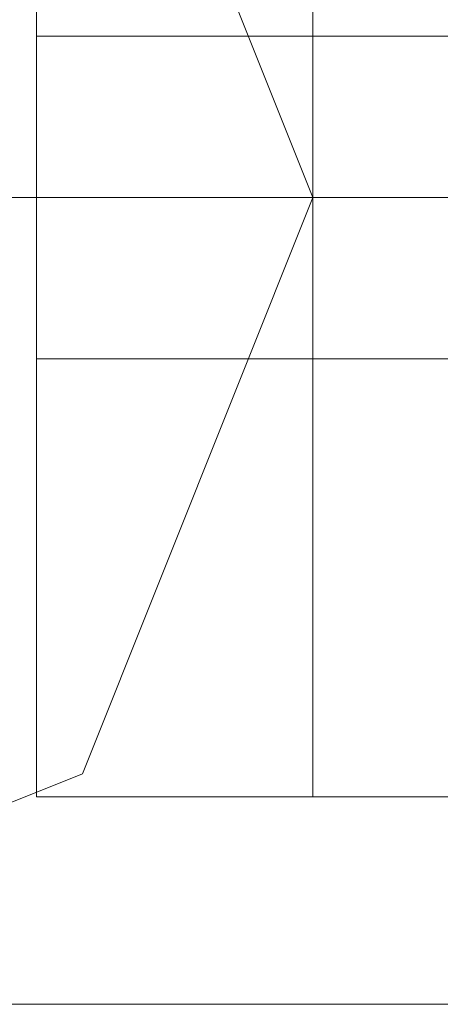
# Model space of a CAD drawing. Units: millimetres. Extents: x -2706 to 38, y -5358 to 3548.
# Drawn here: x -843 to -832, y 974 to 999 of the extents above; entities that cross this region are included whole.
import ezdxf

# ---------------------------------------------------------------- set-up
doc = ezdxf.new("R2010")
doc.units = ezdxf.units.MM
doc.header["$MEASUREMENT"] = 0

# ---------------------------------------------------------------- blocks, each defined once
blk = doc.blocks.new('WMF0')
at = {"color": 1, "lineweight": 0}
for points in [[(9.097304, -3.804473), (9.081826, -3.811284), (9.075016, -3.826762), (9.081826, -3.84224), (9.097304, -3.848431), (9.112782, -3.84224), (9.118973, -3.826762), (9.112782, -3.811284), (9.097304, -3.804473)], [(9.097304, -3.804473), (9.081826, -3.811284), (9.075016, -3.826762), (9.081826, -3.84224), (9.097304, -3.848431), (9.112782, -3.84224), (9.118973, -3.826762), (9.112782, -3.811284), (9.097304, -3.804473)], [(9.097304, -3.848431), (9.081826, -3.84224), (9.075016, -3.826762), (9.081826, -3.811284), (9.097304, -3.804473), (9.112782, -3.811284), (9.118973, -3.826762), (9.112782, -3.84224), (9.097304, -3.848431)], [(9.097304, -3.804473), (9.081826, -3.811284), (9.075016, -3.826762), (9.081826, -3.84224), (9.097304, -3.848431), (9.112782, -3.84224), (9.118973, -3.826762), (9.112782, -3.811284), (9.097304, -3.804473)], [(9.097304, -3.804473), (9.081826, -3.811284), (9.075016, -3.826762), (9.081826, -3.84224), (9.097304, -3.848431), (9.112782, -3.84224), (9.118973, -3.826762), (9.112782, -3.811284), (9.097304, -3.804473)], [(9.097304, -3.848431), (9.081826, -3.84224), (9.075016, -3.826762), (9.081826, -3.811284), (9.097304, -3.804473), (9.112782, -3.811284), (9.118973, -3.826762), (9.112782, -3.84224), (9.097304, -3.848431)], [(9.097304, -3.804473), (9.081826, -3.811284), (9.075016, -3.826762), (9.081826, -3.84224), (9.097304, -3.848431), (9.112782, -3.84224), (9.118973, -3.826762), (9.112782, -3.811284), (9.097304, -3.804473)], [(9.097304, -3.804473), (9.081826, -3.811284), (9.075016, -3.826762), (9.081826, -3.84224), (9.097304, -3.848431), (9.112782, -3.84224), (9.118973, -3.826762), (9.112782, -3.811284), (9.097304, -3.804473)], [(9.097304, -3.848431), (9.081826, -3.84224), (9.075016, -3.826762), (9.081826, -3.811284), (9.097304, -3.804473), (9.112782, -3.811284), (9.118973, -3.826762), (9.112782, -3.84224), (9.097304, -3.848431)], [(9.097304, -3.804473), (9.081826, -3.811284), (9.075016, -3.826762), (9.081826, -3.84224), (9.097304, -3.848431), (9.112782, -3.84224), (9.118973, -3.826762), (9.112782, -3.811284), (9.097304, -3.804473)]]:
    blk.add_lwpolyline(points, close=True, dxfattribs=at)
at = {"color": 7, "lineweight": 0}
for points in [[(9.111544, -3.810045), (9.111544, -3.814998), (9.111544, -3.826762), (9.111544, -3.837906), (9.111544, -3.842859)], [(9.111544, -3.837906), (9.111544, -3.826762), (9.111544, -3.814998), (9.111544, -3.810045)], [(9.111544, -3.842859), (9.111544, -3.837906), (9.111544, -3.826762), (9.111544, -3.814998), (9.111544, -3.810045)], [(9.111544, -3.842859), (9.111544, -3.837906), (9.111544, -3.826762), (9.111544, -3.814998), (9.111544, -3.810045)], [(9.111544, -3.810045), (9.111544, -3.814998), (9.111544, -3.826762), (9.111544, -3.837906), (9.111544, -3.842859)], [(9.111544, -3.837906), (9.111544, -3.826762), (9.111544, -3.814998), (9.111544, -3.810045)], [(9.111544, -3.842859), (9.111544, -3.837906), (9.111544, -3.826762), (9.111544, -3.814998), (9.111544, -3.810045)], [(9.111544, -3.810045), (9.111544, -3.814998), (9.111544, -3.826762), (9.111544, -3.837906), (9.111544, -3.842859)], [(9.111544, -3.837906), (9.111544, -3.826762), (9.111544, -3.814998), (9.111544, -3.810045)], [(9.111544, -3.842859), (9.111544, -3.837906), (9.111544, -3.826762), (9.111544, -3.814998), (9.111544, -3.810045)], [(9.111544, -3.842859), (9.111544, -3.837906), (9.111544, -3.826762), (9.111544, -3.814998), (9.111544, -3.810045)], [(9.118973, -3.810045), (9.118973, -3.814998), (9.118973, -3.826762), (9.118973, -3.837906), (9.118973, -3.842859)], [(9.118973, -3.837906), (9.118973, -3.826762), (9.118973, -3.814998), (9.118973, -3.810045)], [(9.118973, -3.810045), (9.118973, -3.814998), (9.118973, -3.826762), (9.118973, -3.837906), (9.118973, -3.842859)], [(9.118973, -3.837906), (9.118973, -3.826762), (9.118973, -3.814998), (9.118973, -3.810045)], [(9.118973, -3.842859), (9.118973, -3.837906), (9.118973, -3.826762), (9.118973, -3.814998), (9.118973, -3.810045)], [(9.118973, -3.842859), (9.118973, -3.837906), (9.118973, -3.826762), (9.118973, -3.814998), (9.118973, -3.810045)], [(9.118973, -3.842859), (9.118973, -3.837906), (9.118973, -3.826762), (9.118973, -3.814998), (9.118973, -3.810045)], [(9.118973, -3.842859), (9.118973, -3.837906), (9.118973, -3.826762), (9.118973, -3.814998), (9.118973, -3.810045)], [(9.118973, -3.810045), (9.118973, -3.814998), (9.118973, -3.826762), (9.118973, -3.837906), (9.118973, -3.842859)], [(9.118973, -3.837906), (9.118973, -3.826762), (9.118973, -3.814998), (9.118973, -3.810045)], [(9.118973, -3.810045), (9.118973, -3.814998), (9.118973, -3.826762), (9.118973, -3.837906), (9.118973, -3.842859)], [(9.118973, -3.837906), (9.118973, -3.826762), (9.118973, -3.814998), (9.118973, -3.810045)], [(9.118973, -3.842859), (9.118973, -3.837906), (9.118973, -3.826762), (9.118973, -3.814998), (9.118973, -3.810045)], [(9.118973, -3.842859), (9.118973, -3.837906), (9.118973, -3.826762), (9.118973, -3.814998), (9.118973, -3.810045)], [(9.118973, -3.810045), (9.118973, -3.814998), (9.118973, -3.826762), (9.118973, -3.837906), (9.118973, -3.842859)], [(9.118973, -3.837906), (9.118973, -3.826762), (9.118973, -3.814998), (9.118973, -3.810045)], [(9.118973, -3.810045), (9.118973, -3.814998), (9.118973, -3.826762), (9.118973, -3.837906), (9.118973, -3.842859)], [(9.118973, -3.837906), (9.118973, -3.826762), (9.118973, -3.814998), (9.118973, -3.810045)], [(9.118973, -3.842859), (9.118973, -3.837906), (9.118973, -3.826762), (9.118973, -3.814998), (9.118973, -3.810045)], [(9.118973, -3.842859), (9.118973, -3.837906), (9.118973, -3.826762), (9.118973, -3.814998), (9.118973, -3.810045)], [(9.118973, -3.842859), (9.118973, -3.837906), (9.118973, -3.826762), (9.118973, -3.814998), (9.118973, -3.810045)], [(9.118973, -3.842859), (9.118973, -3.837906), (9.118973, -3.826762), (9.118973, -3.814998), (9.118973, -3.810045)], [(9.111544, -3.814998), (9.111544, -3.826762), (9.111544, -3.837906), (9.111544, -3.842859)], [(9.111544, -3.814998), (9.111544, -3.826762), (9.111544, -3.837906), (9.111544, -3.842859)], [(9.111544, -3.814998), (9.111544, -3.826762), (9.111544, -3.837906), (9.111544, -3.842859)], [(9.111544, -3.814998), (9.111544, -3.826762), (9.111544, -3.837906), (9.111544, -3.842859)], [(9.111544, -3.814998), (9.111544, -3.826762), (9.111544, -3.837906), (9.111544, -3.842859)], [(9.118973, -3.814998), (9.118973, -3.826762), (9.118973, -3.837906), (9.118973, -3.842859)], [(9.118973, -3.814998), (9.118973, -3.826762), (9.118973, -3.837906), (9.118973, -3.842859)], [(9.118973, -3.814998), (9.118973, -3.826762), (9.118973, -3.837906), (9.118973, -3.842859)], [(9.118973, -3.814998), (9.118973, -3.826762), (9.118973, -3.837906), (9.118973, -3.842859)], [(9.118973, -3.814998), (9.118973, -3.826762), (9.118973, -3.837906), (9.118973, -3.842859)], [(9.118973, -3.814998), (9.118973, -3.826762), (9.118973, -3.837906), (9.118973, -3.842859)], [(9.118973, -3.814998), (9.118973, -3.826762), (9.118973, -3.837906), (9.118973, -3.842859)], [(9.118973, -3.814998), (9.118973, -3.826762), (9.118973, -3.837906), (9.118973, -3.842859)], [(9.118973, -3.814998), (9.118973, -3.826762), (9.118973, -3.837906), (9.118973, -3.842859)], [(9.118973, -3.814998), (9.118973, -3.826762), (9.118973, -3.837906), (9.118973, -3.842859)], [(9.111544, -3.831095), (9.111544, -3.829857), (9.111544, -3.826762), (9.111544, -3.823666), (9.111544, -3.822428)], [(9.118973, -3.822428), (9.111544, -3.822428)], [(9.111544, -3.822428), (9.111544, -3.823666), (9.111544, -3.826762), (9.111544, -3.829857), (9.111544, -3.831095)], [(9.111544, -3.829857), (9.111544, -3.826762), (9.111544, -3.823666), (9.111544, -3.822428)], [(9.118973, -3.822428), (9.111544, -3.822428)], [(9.111544, -3.822428), (9.111544, -3.823666), (9.111544, -3.826762), (9.111544, -3.829857), (9.111544, -3.831095)], [(9.111544, -3.829857), (9.111544, -3.826762), (9.111544, -3.823666), (9.111544, -3.822428)], [(9.118973, -3.822428), (9.111544, -3.822428)], [(9.111544, -3.831095), (9.111544, -3.829857), (9.111544, -3.826762), (9.111544, -3.823666), (9.111544, -3.822428)], [(9.118973, -3.822428), (9.111544, -3.822428)], [(9.111544, -3.822428), (9.111544, -3.823666), (9.111544, -3.826762), (9.111544, -3.829857), (9.111544, -3.831095)], [(9.111544, -3.829857), (9.111544, -3.826762), (9.111544, -3.823666), (9.111544, -3.822428)], [(9.118973, -3.822428), (9.111544, -3.822428)], [(9.111544, -3.831095), (9.111544, -3.829857), (9.111544, -3.826762), (9.111544, -3.823666), (9.111544, -3.822428)], [(9.118973, -3.822428), (9.111544, -3.822428)], [(9.111544, -3.822428), (9.111544, -3.823666), (9.111544, -3.826762), (9.111544, -3.829857), (9.111544, -3.831095)], [(9.111544, -3.829857), (9.111544, -3.826762), (9.111544, -3.823666), (9.111544, -3.822428)], [(9.118973, -3.822428), (9.111544, -3.822428)], [(9.111544, -3.822428), (9.111544, -3.823666), (9.111544, -3.826762), (9.111544, -3.829857), (9.111544, -3.831095)], [(9.111544, -3.829857), (9.111544, -3.826762), (9.111544, -3.823666), (9.111544, -3.822428)], [(9.118973, -3.822428), (9.111544, -3.822428)], [(9.118973, -3.822428), (9.118973, -3.823666), (9.118973, -3.826762), (9.118973, -3.829857), (9.118973, -3.831095)], [(9.118973, -3.829857), (9.118973, -3.826762), (9.118973, -3.823666), (9.118973, -3.822428)], [(9.118973, -3.822428), (9.118973, -3.823666), (9.118973, -3.826762), (9.118973, -3.829857), (9.118973, -3.831095)], [(9.118973, -3.829857), (9.118973, -3.826762), (9.118973, -3.823666), (9.118973, -3.822428)], [(9.118973, -3.822428), (9.122688, -3.822428)], [(9.118973, -3.831095), (9.118973, -3.829857), (9.118973, -3.826762), (9.118973, -3.823666), (9.118973, -3.822428)], [(9.118973, -3.831095), (9.118973, -3.829857), (9.118973, -3.826762), (9.118973, -3.823666), (9.118973, -3.822428)], [(9.118973, -3.822428), (9.122688, -3.822428)], [(9.118973, -3.831095), (9.118973, -3.829857), (9.118973, -3.826762), (9.118973, -3.823666), (9.118973, -3.822428)], [(9.118973, -3.822428), (9.122688, -3.822428)], [(9.118973, -3.831095), (9.118973, -3.829857), (9.118973, -3.826762), (9.118973, -3.823666), (9.118973, -3.822428)], [(9.118973, -3.822428), (9.118973, -3.823666), (9.118973, -3.826762), (9.118973, -3.829857), (9.118973, -3.831095)], [(9.118973, -3.829857), (9.118973, -3.826762), (9.118973, -3.823666), (9.118973, -3.822428)], [(9.118973, -3.822428), (9.122688, -3.822428)], [(9.118973, -3.822428), (9.118973, -3.823666), (9.118973, -3.826762), (9.118973, -3.829857), (9.118973, -3.831095)], [(9.118973, -3.829857), (9.118973, -3.826762), (9.118973, -3.823666), (9.118973, -3.822428)], [(9.118973, -3.831095), (9.118973, -3.829857), (9.118973, -3.826762), (9.118973, -3.823666), (9.118973, -3.822428)], [(9.118973, -3.822428), (9.122688, -3.822428)], [(9.118973, -3.831095), (9.118973, -3.829857), (9.118973, -3.826762), (9.118973, -3.823666), (9.118973, -3.822428)], [(9.118973, -3.822428), (9.118973, -3.823666), (9.118973, -3.826762), (9.118973, -3.829857), (9.118973, -3.831095)], [(9.118973, -3.829857), (9.118973, -3.826762), (9.118973, -3.823666), (9.118973, -3.822428)], [(9.118973, -3.822428), (9.118973, -3.823666), (9.118973, -3.826762), (9.118973, -3.829857), (9.118973, -3.831095)], [(9.118973, -3.829857), (9.118973, -3.826762), (9.118973, -3.823666), (9.118973, -3.822428)], [(9.118973, -3.822428), (9.122688, -3.822428)], [(9.118973, -3.831095), (9.118973, -3.829857), (9.118973, -3.826762), (9.118973, -3.823666), (9.118973, -3.822428)], [(9.118973, -3.831095), (9.118973, -3.829857), (9.118973, -3.826762), (9.118973, -3.823666), (9.118973, -3.822428)], [(9.118973, -3.822428), (9.122688, -3.822428)], [(9.118973, -3.831095), (9.118973, -3.829857), (9.118973, -3.826762), (9.118973, -3.823666), (9.118973, -3.822428)], [(9.118973, -3.822428), (9.122688, -3.822428)], [(9.118973, -3.831095), (9.118973, -3.829857), (9.118973, -3.826762), (9.118973, -3.823666), (9.118973, -3.822428)], [(9.111544, -3.823666), (9.111544, -3.826762), (9.111544, -3.829857), (9.111544, -3.831095)], [(9.111544, -3.823666), (9.111544, -3.826762), (9.111544, -3.829857), (9.111544, -3.831095)], [(9.111544, -3.823666), (9.111544, -3.826762), (9.111544, -3.829857), (9.111544, -3.831095)], [(9.118973, -3.823666), (9.118973, -3.826762), (9.118973, -3.829857), (9.118973, -3.831095)], [(9.118973, -3.823666), (9.118973, -3.826762), (9.118973, -3.829857), (9.118973, -3.831095)], [(9.118973, -3.823666), (9.118973, -3.826762), (9.118973, -3.829857), (9.118973, -3.831095)], [(9.118973, -3.823666), (9.118973, -3.826762), (9.118973, -3.829857), (9.118973, -3.831095)], [(9.118973, -3.823666), (9.118973, -3.826762), (9.118973, -3.829857), (9.118973, -3.831095)], [(9.118973, -3.823666), (9.118973, -3.826762), (9.118973, -3.829857), (9.118973, -3.831095)], [(9.118973, -3.823666), (9.118973, -3.826762), (9.118973, -3.829857), (9.118973, -3.831095)], [(9.118973, -3.823666), (9.118973, -3.826762), (9.118973, -3.829857), (9.118973, -3.831095)], [(9.118973, -3.823666), (9.118973, -3.826762), (9.118973, -3.829857), (9.118973, -3.831095)], [(9.118973, -3.823666), (9.118973, -3.826762), (9.118973, -3.829857), (9.118973, -3.831095)], [(9.118973, -3.826762), (9.111544, -3.826762)], [(9.118973, -3.826762), (9.111544, -3.826762)], [(9.118973, -3.826762), (9.111544, -3.826762)], [(9.118973, -3.826762), (9.111544, -3.826762)], [(9.118973, -3.826762), (9.111544, -3.826762)], [(9.118973, -3.826762), (9.111544, -3.826762)], [(9.118973, -3.826762), (9.111544, -3.826762)], [(9.118973, -3.826762), (9.111544, -3.826762)], [(9.118973, -3.826762), (9.111544, -3.826762)], [(9.118973, -3.826762), (9.111544, -3.826762)], [(9.118973, -3.826762), (9.111544, -3.826762)], [(9.118973, -3.826762), (9.111544, -3.826762)], [(9.118973, -3.826762), (9.111544, -3.826762)], [(9.118973, -3.826762), (9.111544, -3.826762)], [(9.118973, -3.826762), (9.111544, -3.826762)], [(9.118973, -3.826762), (9.111544, -3.826762)], [(9.118973, -3.826762), (9.111544, -3.826762)], [(9.118973, -3.826762), (9.111544, -3.826762)], [(9.118973, -3.826762), (9.111544, -3.826762)], [(9.118973, -3.826762), (9.111544, -3.826762)], [(9.118973, -3.826762), (9.111544, -3.826762)], [(9.118973, -3.826762), (9.111544, -3.826762)], [(9.118973, -3.826762), (9.111544, -3.826762)], [(9.118973, -3.826762), (9.111544, -3.826762)], [(9.118973, -3.826762), (9.111544, -3.826762)], [(9.118973, -3.826762), (9.111544, -3.826762)], [(9.118973, -3.826762), (9.111544, -3.826762)], [(9.118973, -3.826762), (9.111544, -3.826762)], [(9.118973, -3.826762), (9.111544, -3.826762)], [(9.118973, -3.826762), (9.111544, -3.826762)], [(9.118973, -3.826762), (9.111544, -3.826762)], [(9.118973, -3.826762), (9.111544, -3.826762)], [(9.118973, -3.826762), (9.123926, -3.826762)], [(9.118973, -3.826762), (9.123926, -3.826762)], [(9.118973, -3.826762), (9.122688, -3.826762)], [(9.118973, -3.826762), (9.122688, -3.826762)], [(9.118973, -3.826762), (9.123926, -3.826762)], [(9.118973, -3.826762), (9.123926, -3.826762)], [(9.118973, -3.826762), (9.122688, -3.826762)], [(9.118973, -3.826762), (9.122688, -3.826762)], [(9.118973, -3.826762), (9.123926, -3.826762)], [(9.118973, -3.826762), (9.123926, -3.826762)], [(9.118973, -3.826762), (9.122688, -3.826762)], [(9.118973, -3.826762), (9.122688, -3.826762)], [(9.118973, -3.826762), (9.123926, -3.826762)], [(9.118973, -3.826762), (9.123926, -3.826762)], [(9.118973, -3.826762), (9.122688, -3.826762)], [(9.118973, -3.826762), (9.122688, -3.826762)], [(9.118973, -3.826762), (9.123926, -3.826762)], [(9.118973, -3.826762), (9.123926, -3.826762)], [(9.118973, -3.826762), (9.122688, -3.826762)], [(9.118973, -3.826762), (9.122688, -3.826762)], [(9.118973, -3.826762), (9.123926, -3.826762)], [(9.118973, -3.826762), (9.123926, -3.826762)], [(9.118973, -3.826762), (9.122688, -3.826762)], [(9.118973, -3.826762), (9.122688, -3.826762)], [(9.118973, -3.826762), (9.123926, -3.826762)], [(9.118973, -3.826762), (9.123926, -3.826762)], [(9.118973, -3.826762), (9.122688, -3.826762)], [(9.118973, -3.826762), (9.122688, -3.826762)], [(9.118973, -3.826762), (9.123926, -3.826762)], [(9.118973, -3.826762), (9.123926, -3.826762)], [(9.118973, -3.826762), (9.122688, -3.826762)], [(9.118973, -3.826762), (9.122688, -3.826762)], [(9.118973, -3.831095), (9.111544, -3.831095)], [(9.118973, -3.831095), (9.111544, -3.831095)], [(9.118973, -3.831095), (9.111544, -3.831095)], [(9.118973, -3.831095), (9.111544, -3.831095)], [(9.118973, -3.831095), (9.111544, -3.831095)], [(9.118973, -3.831095), (9.111544, -3.831095)], [(9.118973, -3.831095), (9.111544, -3.831095)], [(9.118973, -3.831095), (9.111544, -3.831095)], [(9.118973, -3.831095), (9.122688, -3.831095)], [(9.118973, -3.831095), (9.122688, -3.831095)], [(9.118973, -3.831095), (9.122688, -3.831095)], [(9.118973, -3.831095), (9.122688, -3.831095)], [(9.118973, -3.831095), (9.122688, -3.831095)], [(9.118973, -3.831095), (9.122688, -3.831095)], [(9.118973, -3.831095), (9.122688, -3.831095)], [(9.118973, -3.831095), (9.122688, -3.831095)], [(9.118973, -3.842859), (9.111544, -3.842859)], [(9.118973, -3.842859), (9.111544, -3.842859)], [(9.118973, -3.842859), (9.111544, -3.842859)], [(9.118973, -3.842859), (9.111544, -3.842859)], [(9.118973, -3.842859), (9.111544, -3.842859)], [(9.118973, -3.842859), (9.111544, -3.842859)], [(9.118973, -3.842859), (9.111544, -3.842859)], [(9.118973, -3.842859), (9.111544, -3.842859)], [(9.118973, -3.842859), (9.123926, -3.842859)], [(9.118973, -3.842859), (9.123926, -3.842859)], [(9.118973, -3.842859), (9.123926, -3.842859)], [(9.118973, -3.842859), (9.123926, -3.842859)], [(9.118973, -3.842859), (9.123926, -3.842859)], [(9.118973, -3.842859), (9.123926, -3.842859)], [(9.118973, -3.842859), (9.123926, -3.842859)], [(9.118973, -3.842859), (9.123926, -3.842859)]]:
    blk.add_lwpolyline(points, dxfattribs=at)
at = {"color": 1, "lineweight": 0}
for points in [[(9.075016, -3.826762), (9.096685, -3.826762), (9.148072, -3.826762)], [(9.075016, -3.826762), (9.096685, -3.826762), (9.148072, -3.826762)], [(9.075016, -3.826762), (9.096685, -3.826762), (9.148072, -3.826762)], [(9.075016, -3.826762), (9.096685, -3.826762), (9.148072, -3.826762)], [(9.075016, -3.826762), (9.096685, -3.826762), (9.148072, -3.826762)], [(9.075016, -3.826762), (9.096685, -3.826762), (9.148072, -3.826762)], [(9.118973, -3.826762), (9.127641, -3.826762), (9.148072, -3.826762)], [(9.118973, -3.826762), (9.127641, -3.826762), (9.148072, -3.826762)], [(9.118973, -3.826762), (9.127641, -3.826762), (9.148072, -3.826762)], [(9.118973, -3.826762), (9.127641, -3.826762), (9.148072, -3.826762)], [(9.118973, -3.826762), (9.127641, -3.826762), (9.148072, -3.826762)], [(9.118973, -3.826762), (9.127641, -3.826762), (9.148072, -3.826762)], [(9.097304, -3.848431), (9.112163, -3.848431), (9.148072, -3.848431)], [(9.097304, -3.848431), (9.112163, -3.848431), (9.148072, -3.848431)], [(9.097304, -3.848431), (9.112163, -3.848431), (9.148072, -3.848431)], [(9.097304, -3.848431), (9.112163, -3.848431), (9.148072, -3.848431)], [(9.097304, -3.848431), (9.112163, -3.848431), (9.148072, -3.848431)], [(9.097304, -3.848431), (9.112163, -3.848431), (9.148072, -3.848431)]]:
    blk.add_lwpolyline(points, dxfattribs=at)

msp = doc.modelspace()

# ---------------------------------------------------------------- block references
at = {"xscale": 966.544835373661, "yscale": 966.5448353736601, "zscale": 966.5448353736605}
msp.add_blockref('WMF0', (-9648.85, 4693.211), dxfattribs=at)

doc.saveas('drawing.dxf')
